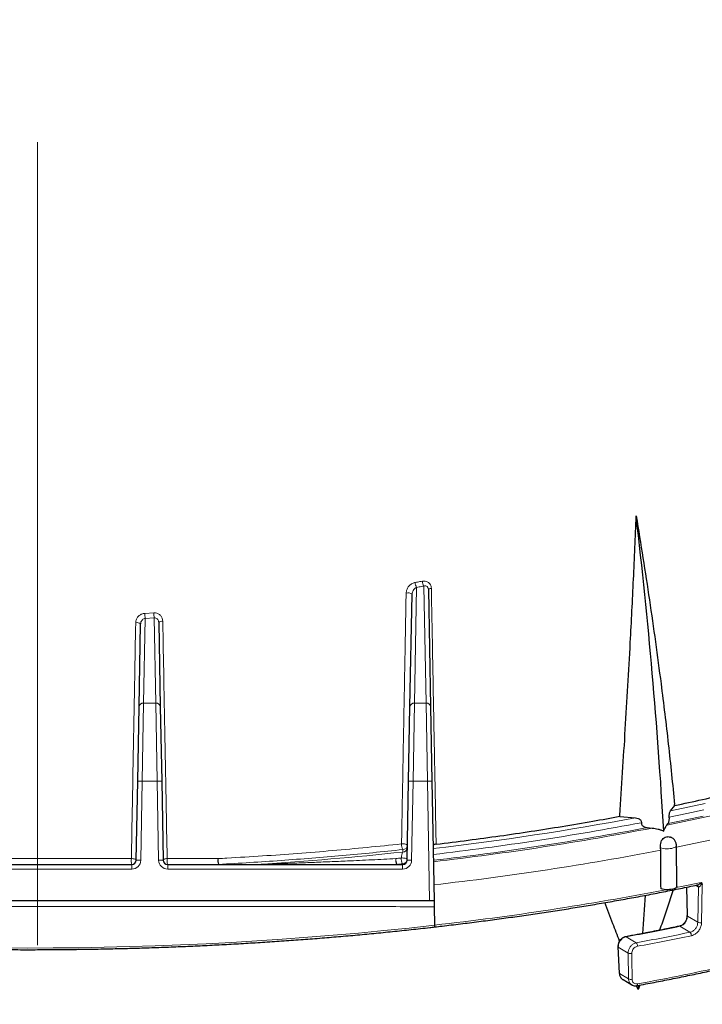
# Model space of a CAD drawing. Units: millimetres. Extents: x 21 to 203, y 9 to 287.
# Drawn here: x 74 to 84, y 170 to 186 of the extents above; entities that cross this region are included whole.
import ezdxf

# ---------------------------------------------------------------- set-up
doc = ezdxf.new("R2010")
doc.units = ezdxf.units.MM
doc.linetypes.add('CENTERX2', pattern=[20.32, 12.7, -2.54, 2.54, -2.54])
doc.styles.add('SLDTEXTSTYLE0', font='TXT', dxfattribs={"width": 0.7, "bigfont": 'bigfont'})
doc.dimstyles.new('SLDDIMSTYLE0', dxfattribs={"dimtxt": 2.728516, "dimasz": 2.5, "dimexe": 0, "dimexo": 0.0625, "dimgap": 0.682129, "dimtad": 3, "dimdec": 1, "dimlfac": 7, "dimrnd": 1e-09, "dimzin": 12, "dimdsep": 46, "dimtxsty": 'SLDTEXTSTYLE0', "dimblk1": 'OPEN30', "dimblk2": 'OPEN30', "dimsah": 1, "dimcen": 0.09, "dimadec": 0, "dimazin": 3, "dimtfac": 1, "dimtdec": 1, "dimtofl": 0, "dimtmove": 0, "dimatfit": 3, "dimldrblk": 'OPEN30', "dimfxl": 1, "dimfrac": 2, "dimtolj": 1, "dimtzin": 12, "dimarcsym": 0})

# ---------------------------------------------------------------- blocks, each defined once
blk = doc.blocks.new('_Open30')
at = {"color": 0, "linetype": 'ByBlock', "lineweight": -2}
for p, q in [((-1, 0.267949), (0, 0)), ((0, 0), (-1, -0.267949)), ((0, 0), (-1, 0))]:
    blk.add_line(p, q, dxfattribs=at)
blk = doc.blocks.new('_D_11')
at = {"color": 7, "linetype": 'Continuous', "lineweight": 18}
for p, q in [((52.988, 177.512), (52.988, 138.191)), ((94.035, 177.18), (94.035, 138.191)), ((70.685, 146.019), (69.969, 146.019)), ((69.969, 146.019), (69.969, 142.844)), ((79.267, 146.019), (79.983, 146.019)), ((79.983, 146.019), (79.983, 142.844)), ((69.969, 142.844), (70.685, 142.844)), ((79.983, 142.844), (79.267, 142.844)), ((52.988, 139.191), (94.035, 139.191))]:
    blk.add_line(p, q, dxfattribs=at)
at = {"color": 7, "linetype": 'Continuous', "lineweight": 18, "xscale": 2.5, "yscale": 2.5, "rotation": 180}
blk.add_blockref('_Open30', (52.988, 139.191, -2.209), dxfattribs=at)
at = {"color": 7, "linetype": 'Continuous', "lineweight": 18, "xscale": 2.5, "yscale": 2.5}
blk.add_blockref('_Open30', (94.035, 139.191, -2.209), dxfattribs=at)
at = {"color": 7, "linetype": 'Continuous', "lineweight": 18, "char_height": 2.3813, "attachment_point": 1, "style": 'SLDTEXTSTYLE0'}
for s, insert in [('11.312', (70.685, 145.913)), ('287.3', (71.479, 142.261))]:
    blk.add_mtext(s, dxfattribs=dict(at, insert=insert))

msp = doc.modelspace()

# ---------------------------------------------------------------- linework, layer by layer
at = {"color": 7, "linetype": 'CENTERX2', "lineweight": 18}
msp.add_line((73.804406, 224.595234), (73.804406, 152.494075), dxfattribs=at)
at = {"color": 8, "linetype": 'Continuous', "lineweight": 18}
for p, q in [((79.801022, 176.915438), (79.767053, 175.086777)), ((79.949495, 175.086777), (79.915142, 176.936127)), ((75.506205, 176.425419), (75.481339, 175.086777)), ((75.499112, 176.505014), (75.64175, 176.512688)), ((75.649386, 176.433122), (75.506205, 176.425419)), ((75.674396, 175.086777), (75.649386, 176.433122)), ((75.481339, 175.086777), (75.459506, 173.849598)), ((75.481339, 175.086777), (75.674396, 175.086777)), ((75.696228, 173.849598), (75.674396, 175.086777)), ((79.767053, 175.086777), (79.745221, 173.849598)), ((79.767053, 175.086777), (79.949495, 175.086777)), ((79.971327, 173.849598), (79.949495, 175.086777)), ((75.459506, 173.849598), (75.38809, 173.850924)), ((75.459506, 173.849598), (75.4363, 172.600302)), ((75.696228, 173.849598), (75.459506, 173.849598)), ((75.767644, 173.850924), (75.696228, 173.849598)), ((75.719434, 172.600302), (75.696228, 173.849598)), ((79.673804, 173.850924), (79.745221, 173.849598)), ((79.745221, 173.849598), (79.722014, 172.600302)), ((79.971327, 173.849598), (79.745221, 173.849598)), ((79.971327, 173.849598), (80.042744, 173.850924)), ((80.006426, 171.960098), (79.971327, 173.849598)), ((79.582803, 172.730783), (79.583525, 172.769653)), ((75.293467, 172.460098), (75.293467, 172.531527)), ((75.4363, 172.600302), (75.364884, 172.601629)), ((75.790851, 172.601629), (75.719434, 172.600302)), ((75.862267, 172.531527), (75.862267, 172.460098)), ((76.670202, 172.535834), (76.670202, 172.531527)), ((76.670202, 172.535834), (77.305026, 172.535834)), ((77.305026, 172.531527), (77.305026, 172.535834)), ((79.492927, 172.531527), (79.492927, 172.535834)), ((79.492927, 172.535834), (79.579182, 172.535834)), ((79.579182, 172.535834), (79.579351, 172.544974)), ((79.579182, 172.531527), (79.579182, 172.535834)), ((79.579182, 172.531527), (79.579182, 172.460098)), ((79.650598, 172.601629), (79.722014, 172.600302)), ((75.293467, 172.460098), (72.005124, 172.460098)), ((79.579182, 172.460098), (75.862267, 172.460098)), ((84.075811, 172.174989), (84.084219, 171.717682)), ((84.260173, 172.177264), (84.215187, 172.203913)), ((84.249692, 171.619657), (84.260173, 172.177264)), ((84.260996, 172.176848), (84.260173, 172.177264)), ((84.320594, 172.211948), (84.30934, 171.613122)), ((84.084219, 171.717682), (84.249692, 171.619657)), ((84.125126, 171.461487), (83.96618, 171.555646)), ((83.114898, 171.388756), (83.273867, 171.294583)), ((83.146927, 171.133195), (82.991549, 171.22524)), ((82.991549, 171.22524), (83.012929, 170.807004)), ((83.15283, 170.724127), (83.146927, 171.133195)), ((83.012929, 170.807004), (83.15283, 170.724127))]:
    msp.add_line(p, q, dxfattribs=at)
at = {"color": 7, "linetype": 'Continuous', "lineweight": 25}
for p, q in [((79.695637, 175.026244), (79.728742, 176.808423)), ((79.98646, 176.880892), (80.020911, 175.026244)), ((75.409922, 175.026244), (75.434283, 176.337686)), ((75.721022, 176.360747), (75.745812, 175.026244)), ((75.38809, 173.850924), (75.409922, 175.026244)), ((75.745812, 175.026244), (75.767644, 173.850924)), ((79.673804, 173.850924), (79.695637, 175.026244)), ((80.020911, 175.026244), (80.042744, 173.850924)), ((75.364884, 172.601629), (75.38809, 173.850924)), ((75.767644, 173.850924), (75.790851, 172.601629)), ((79.650598, 172.601629), (79.673804, 173.850924)), ((80.042744, 173.850924), (80.077867, 171.960098)), ((83.817269, 173.381285), (83.883373, 173.465825)), ((83.017347, 173.294815), (83.264462, 173.272125)), ((83.757089, 173.154629), (83.778802, 173.182375)), ((83.447442, 173.116943), (83.528555, 173.109501)), ((83.663608, 172.759572), (83.661452, 172.797242)), ((83.918043, 172.186533), (83.912048, 172.832058)), ((72.005124, 172.531527), (75.293467, 172.531527)), ((75.862267, 172.531527), (79.579182, 172.531527)), ((84.070217, 172.173856), (84.078485, 171.724223)), ((80.006426, 171.960098), (67.292165, 171.960098)), ((80.077867, 171.960098), (80.006426, 171.960098)), ((80.079617, 171.865919), (80.085074, 171.572107)), ((82.985832, 171.231786), (83.007217, 170.813548)), ((83.065741, 170.712021), (83.202951, 170.630738)), ((83.304098, 170.553918), (83.280133, 170.616995)), ((83.330575, 170.625969), (83.304098, 170.553918)), ((83.304098, 170.553918), (83.31048, 170.621707))]:
    msp.add_line(p, q, dxfattribs=at)
at = {"color": 8, "linetype": 'Continuous', "lineweight": 18, "flags": 128}
for points in [[(80.033679, 176.898286), (80.023677, 176.897007), (80.014481, 176.89538), (80.006308, 176.893443), (79.999351, 176.891241), (79.993775, 176.888827), (79.98971, 176.886256), (79.987252, 176.88359), (79.98646, 176.880892)], [(83.817269, 173.381285), (84.093743, 173.43899), (84.367418, 173.498234)], [(83.757089, 173.154629), (84.034344, 173.211249), (84.308888, 173.269394), (84.58065, 173.329048)], [(83.798061, 173.281793), (84.073454, 173.338839), (84.346107, 173.397404)], [(83.778802, 173.182375), (84.057484, 173.239686), (84.333395, 173.298544)], [(79.561967, 172.859062), (79.578443, 172.859802), (79.5952, 172.859272), (79.611312, 172.857501), (79.625892, 172.854586), (79.638134, 172.850688), (79.647363, 172.846023), (79.653071, 172.840848), (79.654941, 172.835448)], [(83.769084, 172.965246), (83.76856, 172.965595), (83.767686, 172.965848), (83.766596, 172.965968), (83.765455, 172.965935), (83.764436, 172.965756), (83.763696, 172.965457), (83.763346, 172.965084), (83.76344, 172.964694), (83.763964, 172.964346), (83.764838, 172.964093), (83.765928, 172.963973), (83.767069, 172.964005), (83.768088, 172.964184), (83.768828, 172.964483), (83.769178, 172.964856), (83.769084, 172.965246)], [(83.912265, 172.808689), (84.188624, 172.865187), (84.466847, 172.924155)], [(83.912048, 172.832054), (83.911318, 172.826914), (83.905979, 172.817663), (83.895643, 172.80892), (83.880679, 172.801), (83.861623, 172.794184), (83.839155, 172.788718), (83.814081, 172.784797), (83.787295, 172.78256), (83.759758, 172.782088), (83.732453, 172.783397), (83.706358, 172.786442), (83.682405, 172.791112), (83.661452, 172.797242)], [(75.287484, 172.627111), (75.302282, 172.626768), (75.316702, 172.625402), (75.330123, 172.623072), (75.34197, 172.619878), (75.351734, 172.615957), (75.358996, 172.611477), (75.363442, 172.606632), (75.364884, 172.601629)], [(75.85422, 172.627004), (75.841439, 172.625891), (75.829353, 172.624012), (75.818367, 172.62143), (75.808848, 172.61823), (75.801113, 172.61452), (75.79542, 172.610424), (75.791961, 172.606079), (75.790851, 172.601629)], [(79.492927, 172.531527), (79.487702, 172.53354), (79.482771, 172.539466), (79.478413, 172.548972), (79.474874, 172.56152), (79.472352, 172.576404), (79.470989, 172.592785), (79.470864, 172.609739), (79.471982, 172.626311)], [(79.558097, 172.635418), (79.57455, 172.636183), (79.591267, 172.635625), (79.607329, 172.633774), (79.621854, 172.630733), (79.634045, 172.626668), (79.643232, 172.621802), (79.64891, 172.616404), (79.650768, 172.610768)], [(83.908621, 172.168362), (84.018065, 172.190465), (84.303227, 172.249559)], [(83.107094, 171.390624), (83.110833, 171.390518), (83.114898, 171.388756)], [(83.204226, 171.127603), (83.205373, 171.048523), (83.210158, 170.71854)], [(83.296662, 170.645113), (83.29615, 170.637781), (83.294907, 170.631244), (83.292979, 170.625741), (83.290435, 170.621475), (83.287369, 170.618602), (83.284076, 170.61726)]]:
    msp.add_lwpolyline(points, dxfattribs=at)
at = {"color": 7, "linetype": 'Continuous', "lineweight": 25, "flags": 128}
for points in [[(83.883373, 173.465825), (83.883251, 173.467826), (83.88313, 173.469827), (83.883008, 173.471828), (83.882887, 173.473829), (83.882765, 173.47583), (83.882643, 173.477831), (83.882521, 173.479832), (83.8824, 173.481833)], [(83.017347, 173.294815), (83.01723, 173.296754), (83.017112, 173.298693), (83.016994, 173.300632), (83.016876, 173.302571), (83.016758, 173.304509), (83.01664, 173.306448), (83.016522, 173.308387), (83.016404, 173.310326)], [(83.918043, 172.186533), (83.918043, 172.18625), (83.915247, 172.176448), (83.907089, 172.167004), (83.893864, 172.158257), (83.876046, 172.150521), (83.854278, 172.144075), (83.829343, 172.139151), (83.802137, 172.135926), (83.773641, 172.134517), (83.744879, 172.134973), (83.716886, 172.137279), (83.690671, 172.141351), (83.667175, 172.147044)]]:
    msp.add_lwpolyline(points, dxfattribs=at)
at = {"color": 7, "linetype": 'Continuous', "lineweight": 25}
for centre, radius, start, end in [((-1.985098, 168.067597), 85.841144, 3.33394545, 6.67560892), ((75.293467, 172.602955), 0.071429, 270, 358.9358151), ((75.862267, 172.602955), 0.071429, 181.0641849, 270), ((79.579182, 172.602955), 0.071429, 270, 358.9358151), ((39.266791, 174.699893), 44.232348, 355.7747298, 356.559808)]:
    msp.add_arc(centre, radius, start, end, dxfattribs=at)
at = {"color": 8, "linetype": 'Continuous', "lineweight": 18}
for centre, radius, start, end in [((79.955781, 177.004083), 0.178349, 183.470283, 209.803865), ((80.066718, 177.024785), 0.1756, 183.5521748, 210.3238678), ((79.660992, 176.706884), 0.122067, 56.2874793, 102.4777298), ((76.046549, 176.513682), 0.547506, 180.9071926, 189.2771708), ((76.150792, 176.521392), 0.509117, 180.9796059, 189.9844019), ((75.374546, 176.263695), 0.095096, 51.0838135, 101.0460099), ((75.772342, 176.305684), 0.07527, 80.8832973, 132.9847902), ((75.476611, 175.01996), 0.066984, 85.9529458, 174.6162175), ((75.679123, 175.01996), 0.066984, 5.3837825, 94.0470542), ((79.762326, 175.01996), 0.066984, 85.9529458, 174.6162175), ((79.954223, 175.01996), 0.066984, 5.3837825, 94.0470542), ((74.812424, 218.030959), 45.549864, 276.6186834, 280.6935342), ((74.846148, 217.901198), 45.509409, 276.5840353, 280.7772804), ((74.858931, 217.908935), 45.607949, 276.5557596, 280.8542738), ((74.870623, 217.962336), 45.680813, 276.5309953, 280.9254183), ((79.723451, 172.850696), 0.161701, 177.0344517, 210.0785975), ((73.896044, 225.770563), 53.343767, 273.6640357, 276.1196953), ((79.585018, 172.800035), 0.069287, 268.1677126, 357.1397302), ((79.58574, 172.838905), 0.069287, 268.1677126, 357.1397302), ((74.843947, 218.53359), 46.615954, 276.4408317, 280.9060028), ((75.582643, 172.597606), 0.29663, 174.2915404, 192.8716895), ((75.293467, 172.602955), 0.142857, 270, 358.9358151), ((75.862267, 172.602955), 0.142857, 181.0641849, 270), ((76.075726, 172.597594), 0.22345, 172.4370313, 197.1977698), ((76.824533, 172.597573), 0.167869, 169.9735883, 203.168722), ((76.960154, 172.616961), 0.301087, 178.1275005, 195.6313354), ((79.638498, 172.617196), 0.166765, 176.8666639, 209.2014413), ((74.101261, 223.824374), 51.478988, 275.9884745, 276.0848543), ((74.102887, 223.918063), 51.664165, 275.9884745, 276.0848543), ((79.722527, 172.62634), 0.164681, 176.8399889, 209.6094465), ((79.581397, 172.605086), 0.069287, 268.1677126, 357.1397302), ((79.579182, 172.602955), 0.142857, 270, 358.9358151), ((79.581567, 172.614226), 0.069287, 268.1677126, 357.1397302), ((74.892347, 217.601668), 46.319605, 276.4367132, 281.0134821), ((84.227014, 172.178847), 0.033197, 357.2659853, 57.1602613), ((84.228296, 172.178606), 0.032747, 356.9235679, 58.3968472), ((84.086831, 171.725756), 0.008486, 190.4203334, 252.0767874), ((84.288841, 171.70151), 0.090734, 244.4389937, 283.0570475), ((73.649296, 228.947611), 57.735324, 263.59991645, 276.40008355), ((75.808735, 210.910983), 40.19187, 280.4735794, 281.7102555), ((75.843832, 211.444056), 40.831185, 280.4845062, 281.7017891), ((83.959709, 171.545585), 0.011963, 57.2515641, 100.7703926), ((84.082176, 171.412252), 0.065336, 355.636618, 48.9009182), ((83.225266, 171.245326), 0.069198, 355.6051521, 45.3842739), ((75.848482, 211.474569), 40.917702, 280.4845062, 281.7017891), ((82.994201, 171.233316), 0.008501, 190.4179598, 251.82081), ((83.183449, 171.211071), 0.086015, 244.8743, 283.9780614), ((83.015584, 170.815083), 0.008504, 190.4434673, 251.8088939), ((76.063299, 209.7212), 39.739931, 280.4872946, 282.6406441), ((83.189356, 170.80201), 0.086022, 244.8741744, 283.9937496)]:
    msp.add_arc(centre, radius, start, end, dxfattribs=at)
at = {"color": 7, "linetype": 'Continuous', "lineweight": 25}
for points, knots in [([(83.883333, 173.466483), (84.03013, 173.497685), (84.33037, 173.561502), (84.773928, 173.663341), (85.216065, 173.770523), (85.649148, 173.881919), (86.073095, 173.997347), (86.487612, 174.116753), (86.892344, 174.240021), (87.293681, 174.369227), (87.690699, 174.504536), (88.08249, 174.64606), (88.462114, 174.791412), (88.823249, 174.938033), (89.166309, 175.085623), (89.491817, 175.233889), (89.805234, 175.385172), (90.106253, 175.539344), (90.39465, 175.696312), (90.6703, 175.855964), (90.932969, 176.018156), (91.1867, 176.185567), (91.43047, 176.358244), (91.663291, 176.536199), (91.880912, 176.716389), (92.077607, 176.893696), (92.254643, 177.067806), (92.413379, 177.238446), (92.558766, 177.410473), (92.690675, 177.583743), (92.808971, 177.758161), (92.913607, 177.933618), (93.004529, 178.109967), (93.082851, 178.289884), (93.147834, 178.473303), (93.198254, 178.660137), (93.233992, 178.843869), (93.244968, 178.965375), (93.250297, 179.024362)], [0, 0, 0, 0, 0.026510952, 0.054222285, 0.08193364, 0.109634402, 0.137334997, 0.165046163, 0.192757305, 0.220457867, 0.249583231, 0.278720906, 0.307858622, 0.336984041, 0.36469277, 0.392412095, 0.420131387, 0.447840072, 0.475548731, 0.503267972, 0.530987228, 0.558695908, 0.587830174, 0.616976768, 0.646123356, 0.675257614, 0.702019197, 0.728790309, 0.755561413, 0.782322987, 0.809084718, 0.835856009, 0.862627318, 0.889389072, 0.917429794, 0.945481477, 0.973533145, 1, 1, 1, 1]), ([(83.016404, 173.310326), (83.031059, 173.536809), (83.060369, 173.98981), (83.102852, 174.672362), (83.143672, 175.357126), (83.178648, 175.980947), (83.208069, 176.543067), (83.232339, 177.042964), (83.254753, 177.54398), (83.267626, 177.878961), (83.274062, 178.046452)], [0, 0, 0, 0, 0.145008027, 0.290039101, 0.435047353, 0.58008077, 0.6850378, 0.78999472, 0.894997441, 1, 1, 1, 1]), ([(83.274062, 178.046452), (83.310443, 177.824434), (83.383212, 177.380351), (83.48457, 176.716361), (83.579893, 176.053569), (83.681292, 175.293426), (83.785748, 174.436003), (83.850179, 173.799922), (83.8824, 173.481833)], [0, 0, 0, 0, 0.145030635, 0.290091968, 0.43512169, 0.580175853, 0.790056028, 1, 1, 1, 1]), ([(83.798061, 173.281793), (83.797619, 173.287503), (83.796738, 173.298912), (83.79765, 173.31885), (83.80075, 173.340949), (83.80728, 173.365124), (83.813622, 173.375385), (83.817269, 173.381285)], [0, 0, 0, 0, 0.1332265429, 0.2661665547, 0.4381784435, 0.6768939116, 1, 1, 1, 1]), ([(80.109566, 172.85486), (80.278487, 172.875534), (80.616361, 172.916888), (81.116589, 172.984927), (81.612716, 173.057436), (82.103645, 173.13498), (82.573014, 173.214031), (82.874748, 173.269441), (83.017299, 173.295618)], [0, 0, 0, 0, 0.169034618, 0.338101109, 0.507135637, 0.677331114, 0.847559111, 1, 1, 1, 1]), ([(83.264462, 173.272125), (83.279392, 173.269466), (83.303846, 173.265111), (83.332075, 173.247439), (83.347805, 173.229813), (83.356076, 173.211805), (83.356048, 173.2002), (83.356034, 173.194508)], [0, 0, 0, 0, 0.344934931, 0.564978072, 0.733194519, 0.869126891, 1, 1, 1, 1]), ([(83.356034, 173.194508), (83.356031, 173.188714), (83.356025, 173.17714), (83.364393, 173.159037), (83.380803, 173.140773), (83.409362, 173.123568), (83.433572, 173.119356), (83.447442, 173.116943)], [0, 0, 0, 0, 0.133336313, 0.266381196, 0.438925425, 0.678535764, 1, 1, 1, 1]), ([(83.710763, 173.059731), (83.716028, 173.074467), (83.726675, 173.104264), (83.742529, 173.134459), (83.752938, 173.148879), (83.757089, 173.154629)], [0, 0, 0, 0, 0.370387473, 0.748937678, 1, 1, 1, 1]), ([(83.778802, 173.182375), (83.782671, 173.188706), (83.789041, 173.199132), (83.79546, 173.223595), (83.798465, 173.24496), (83.799381, 173.264773), (83.798495, 173.276192), (83.798061, 173.281793)], [0, 0, 0, 0, 0.3427056756, 0.5643750317, 0.732907464, 0.8689756411, 1, 1, 1, 1]), ([(83.528555, 173.109501), (83.559154, 173.105261), (83.605595, 173.098825), (83.666313, 173.07972), (83.695948, 173.066393), (83.710763, 173.059731)], [0, 0, 0, 0, 0.491324639, 0.745702534, 1, 1, 1, 1]), ([(80.109566, 172.85486), (80.102237, 172.8537), (80.087578, 172.851379), (80.07155, 172.844997), (80.062839, 172.83812), (80.062013, 172.83351), (80.061678, 172.831642)], [0, 0, 0, 0, 0.2716413539, 0.5432839159, 0.8149009124, 1, 1, 1, 1]), ([(83.661452, 172.797242), (83.660637, 172.812852), (83.659009, 172.844064), (83.66784, 172.890677), (83.686219, 172.930664), (83.71566, 172.959677), (83.753716, 172.973417), (83.789856, 172.975153), (83.810512, 172.966609), (83.817762, 172.96361)], [0, 0, 0, 0, 0.153933494, 0.307775692, 0.464015906, 0.621432392, 0.771709176, 0.91986836, 1, 1, 1, 1]), ([(83.911439, 172.832034), (83.911495, 172.836811), (83.91165, 172.849948), (83.906964, 172.870671), (83.898538, 172.893), (83.886994, 172.912667), (83.873245, 172.929528), (83.857847, 172.943613), (83.841229, 172.954747), (83.827945, 172.961828), (83.820046, 172.964428), (83.818248, 172.96502)], [0, 0, 0, 0, 0.082665988, 0.227361881, 0.364655541, 0.495578026, 0.620761745, 0.740679982, 0.85585978, 0.967199395, 1, 1, 1, 1]), ([(83.667175, 172.147044), (83.666709, 172.221794), (83.665435, 172.425954), (83.664317, 172.630144), (83.663608, 172.759572)], [0, 0, 0, 0, 0.366134359, 1, 1, 1, 1]), ([(84.303227, 172.249559), (84.30335, 172.249493), (84.304171, 172.249046), (84.306306, 172.24753), (84.309102, 172.243744), (84.310082, 172.239781), (84.310614, 172.237634)], [0, 0, 0, 0, 0.0304572736, 0.2046562671, 0.5689627427, 1, 1, 1, 1]), ([(84.310614, 172.237634), (84.310653, 172.237427), (84.31127, 172.234175), (84.312367, 172.228898), (84.314011, 172.222575), (84.315382, 172.218402), (84.31664, 172.215441), (84.317752, 172.213516), (84.318879, 172.212367), (84.319743, 172.211875), (84.320365, 172.211928), (84.320594, 172.211948)], [0, 0, 0, 0, 0.021374455, 0.335807643, 0.548743286, 0.69378754, 0.793477948, 0.89072042, 0.93276193, 0.975250299, 1, 1, 1, 1]), ([(80.08557, 171.545766), (80.124873, 171.550283), (80.261533, 171.565987), (80.494449, 171.593992), (80.783687, 171.630329), (81.071248, 171.6682), (81.357106, 171.707555), (81.641185, 171.748395), (81.923422, 171.790709), (82.203751, 171.834487), (82.482108, 171.879719), (82.758428, 171.926396), (83.03265, 171.974505), (83.304703, 172.02404), (83.574552, 172.074972), (83.842028, 172.127353), (84.063685, 172.172101), (84.195495, 172.199759), (84.239729, 172.209041)], [0, 0, 0, 0, 0.027075713, 0.094144799, 0.161214833, 0.228285516, 0.295356884, 0.362428977, 0.429501834, 0.496575496, 0.563650005, 0.630725406, 0.697801745, 0.764879067, 0.831957424, 0.899036865, 0.966117444, 1, 1, 1, 1]), ([(83.861924, 172.131654), (83.805108, 171.960783), (83.73413, 171.747319), (83.659, 171.536023), (83.64401, 171.493863)], [0, 0, 0, 0, 0.800468199, 1, 1, 1, 1]), ([(84.238526, 172.208708), (84.238478, 172.208701), (84.238067, 172.208644), (84.240343, 172.208841), (84.243549, 172.207309), (84.245438, 172.206406)], [0, 0, 0, 0, 0.051744771, 0.441718385, 1, 1, 1, 1]), ([(80.077867, 171.960098), (80.077899, 171.958359), (80.077964, 171.954878), (80.078471, 171.927601), (80.079074, 171.895111), (80.079493, 171.872561), (80.079617, 171.865919)], [0, 0, 0, 0, 0.295722911, 0.591684788, 0.87973716, 1, 1, 1, 1]), ([(83.011001, 171.322975), (82.976081, 171.41394), (82.898919, 171.614943), (82.819701, 171.818436), (82.776334, 171.929837)], [0, 0, 0, 0, 0.452554476, 1, 1, 1, 1]), ([(84.078018, 171.724097), (84.078178, 171.71999), (84.078643, 171.708068), (84.075408, 171.687281), (84.068613, 171.662957), (84.058293, 171.639502), (84.044911, 171.617808), (84.02897, 171.598502), (84.010941, 171.582228), (83.991631, 171.569577), (83.973439, 171.561157), (83.962198, 171.558761), (83.957516, 171.557763)], [0, 0, 0, 0, 0.0571638635, 0.1659402927, 0.2744258274, 0.3824374305, 0.4907116737, 0.5987620511, 0.7065859093, 0.8147233446, 0.9228217746, 1, 1, 1, 1]), ([(67.213015, 171.545244), (67.237805, 171.542393), (67.359947, 171.528345), (67.580471, 171.504161), (67.875106, 171.473316), (68.171124, 171.44406), (68.468392, 171.416333), (68.766857, 171.39016), (69.066448, 171.365542), (69.367095, 171.342485), (69.66873, 171.320995), (69.971283, 171.301076), (70.274683, 171.282734), (70.578862, 171.265971), (70.883749, 171.250793), (71.189273, 171.237203), (71.495365, 171.225203), (71.801953, 171.214797), (72.108968, 171.205986), (72.416337, 171.198774), (72.723991, 171.193161), (73.031858, 171.189149), (73.339867, 171.186738), (73.647948, 171.18593), (73.956029, 171.186724), (74.264039, 171.189121), (74.571907, 171.193119), (74.879563, 171.198718), (75.186934, 171.205916), (75.493951, 171.214713), (75.800543, 171.225105), (76.106638, 171.237091), (76.412167, 171.250667), (76.717058, 171.265831), (77.021242, 171.28258), (77.324648, 171.300908), (77.627207, 171.320813), (77.928848, 171.342289), (78.229502, 171.365332), (78.5291, 171.389937), (78.827574, 171.416096), (79.12485, 171.443809), (79.420877, 171.473051), (79.715522, 171.503882), (79.936936, 171.528153), (80.059958, 171.5423), (80.085626, 171.545252)], [0, 0, 0, 0, 0.005989367, 0.029509824, 0.053030261, 0.076550511, 0.100070586, 0.123590497, 0.147110256, 0.170629871, 0.194149355, 0.217668718, 0.241187968, 0.264707116, 0.288226171, 0.311745143, 0.335264041, 0.358782873, 0.38230165, 0.40582038, 0.429339071, 0.452857733, 0.476376373, 0.499895002, 0.523413626, 0.546932254, 0.570450893, 0.593969551, 0.617488237, 0.641006959, 0.664525727, 0.688044548, 0.711563433, 0.73508239, 0.758601429, 0.782120557, 0.805639786, 0.829159124, 0.852678582, 0.876198169, 0.899717895, 0.923237772, 0.946757809, 0.970278019, 0.993798411, 1, 1, 1, 1]), ([(80.085074, 171.572107), (80.085152, 171.567921), (80.085307, 171.559554), (80.085472, 171.550697), (80.085566, 171.545614), (80.085565, 171.545701), (80.085564, 171.545736)], [0, 0, 0, 0, 0.268602159, 0.53695102, 0.812151812, 1, 1, 1, 1]), ([(83.957476, 171.557338), (83.911676, 171.54789), (83.778865, 171.520492), (83.557175, 171.476211), (83.319333, 171.430179), (83.168601, 171.402087), (83.107102, 171.390626)], [0, 0, 0, 0, 0.163691846, 0.474674327, 0.785663404, 1, 1, 1, 1]), ([(83.107166, 171.39007), (83.102867, 171.389362), (83.090752, 171.387366), (83.071477, 171.379277), (83.050143, 171.366486), (83.030816, 171.349736), (83.014258, 171.329838), (83.000919, 171.307324), (82.99147, 171.282901), (82.985837, 171.257394), (82.985851, 171.24032), (82.985858, 171.231831)], [0, 0, 0, 0, 0.0624372866, 0.1759395789, 0.292318766, 0.4083864092, 0.5261226952, 0.6440946054, 0.7624295145, 0.8818996136, 1, 1, 1, 1]), ([(83.007769, 170.813632), (83.007991, 170.808368), (83.008572, 170.794647), (83.014585, 170.773519), (83.025077, 170.751247), (83.039761, 170.732161), (83.054176, 170.718722), (83.064354, 170.713342), (83.067601, 170.711625)], [0, 0, 0, 0, 0.1236564762, 0.3222964332, 0.5214240956, 0.7165732667, 0.9095813059, 1, 1, 1, 1]), ([(83.284058, 170.617257), (83.331459, 170.626101), (83.468933, 170.651752), (83.694758, 170.695285), (83.960735, 170.748295), (84.224249, 170.802732), (84.486225, 170.858587), (84.658963, 170.897029), (84.745684, 170.916329)], [0, 0, 0, 0, 0.095082782, 0.275764137, 0.456449088, 0.637137196, 0.817828612, 1, 1, 1, 1]), ([(83.202605, 170.63141), (83.207707, 170.628484), (83.219317, 170.621825), (83.239766, 170.616414), (83.262064, 170.614229), (83.276875, 170.616372), (83.284025, 170.617407)], [0, 0, 0, 0, 0.210573207, 0.479257394, 0.748610547, 1, 1, 1, 1])]:
    msp.add_open_spline(points, degree=3, knots=knots, dxfattribs=at)
at = {"color": 8, "linetype": 'Continuous', "lineweight": 18}
for points, knots in [([(79.777759, 176.993287), (79.77147, 176.99191), (79.756069, 176.988538), (79.732449, 176.978539), (79.700362, 176.958742), (79.667691, 176.925705), (79.640809, 176.877705), (79.636684, 176.843298), (79.634618, 176.826068)], [0, 0, 0, 0, 0.083948422, 0.2055888, 0.327268353, 0.561119829, 0.78022313, 1, 1, 1, 1]), ([(79.728742, 176.808423), (79.72986, 176.818558), (79.732152, 176.839337), (79.745741, 176.8683), (79.765302, 176.893695), (79.785188, 176.908941), (79.797845, 176.914134), (79.801022, 176.915438)], [0, 0, 0, 0, 0.210404893, 0.431376539, 0.67206996, 0.917692262, 1, 1, 1, 1]), ([(79.777759, 176.993287), (79.802879, 176.997812), (79.840808, 177.004643), (79.878669, 177.011567), (79.891455, 177.013906)], [0, 0, 0, 0, 0.662305187, 1, 1, 1, 1]), ([(79.915142, 176.936127), (79.902309, 176.933781), (79.864306, 176.926833), (79.826236, 176.919978), (79.801022, 176.915438)], [0, 0, 0, 0, 0.33769461, 1, 1, 1, 1]), ([(80.033679, 176.898286), (80.032529, 176.910526), (80.030058, 176.936808), (80.011584, 176.973094), (79.980006, 177.00201), (79.937702, 177.018026), (79.906855, 177.015278), (79.891455, 177.013906)], [0, 0, 0, 0, 0.169413567, 0.36374882, 0.567310281, 0.783990904, 1, 1, 1, 1]), ([(79.915142, 176.936127), (79.922727, 176.938135), (79.935891, 176.94162), (79.95095, 176.938427), (79.962714, 176.932852), (79.969524, 176.927242), (79.97813, 176.916091), (79.984759, 176.902026), (79.985909, 176.887737), (79.98646, 176.880892)], [0, 0, 0, 0, 0.229887185, 0.399007652, 0.445640221, 0.608881259, 0.639693558, 0.827410793, 1, 1, 1, 1]), ([(80.033679, 176.898286), (80.037844, 176.675494), (80.046175, 176.229896), (80.058622, 175.565163), (80.069913, 174.962879), (80.080058, 174.422471), (80.089492, 173.9205), (80.09933, 173.397746), (80.106157, 173.035589), (80.109566, 172.854862), (80.109566, 172.85486)], [0, 0, 0, 0, 0.16329744, 0.326606051, 0.489905763, 0.608993552, 0.728081453, 0.864039651, 0.999997973, 1, 1, 1, 1]), ([(79.561967, 172.859062), (79.564975, 173.024114), (79.570992, 173.354219), (79.580077, 173.85166), (79.589202, 174.350756), (79.598402, 174.853264), (79.607672, 175.359076), (79.616815, 175.857364), (79.625794, 176.34625), (79.631676, 176.666121), (79.634618, 176.826068)], [0, 0, 0, 0, 0.126381527, 0.252762983, 0.379203332, 0.50564356, 0.633306996, 0.760988018, 0.88048578, 1, 1, 1, 1]), ([(75.356326, 176.357029), (75.357114, 176.366893), (75.359224, 176.393301), (75.376408, 176.433824), (75.40894, 176.471393), (75.451229, 176.497793), (75.483147, 176.502606), (75.499112, 176.505014)], [0, 0, 0, 0, 0.134332646, 0.35963012, 0.577294079, 0.788567914, 1, 1, 1, 1]), ([(75.506205, 176.425419), (75.498128, 176.423613), (75.481695, 176.419941), (75.460626, 176.403783), (75.444415, 176.381746), (75.435804, 176.358494), (75.434696, 176.343328), (75.434283, 176.337686)], [0, 0, 0, 0, 0.201954057, 0.4108715266, 0.631903056, 0.8630413404, 1, 1, 1, 1]), ([(75.64175, 176.512688), (75.65125, 176.512649), (75.67623, 176.512547), (75.715557, 176.499123), (75.752776, 176.469694), (75.778632, 176.42817), (75.78239, 176.396055), (75.784269, 176.380004)], [0, 0, 0, 0, 0.128152128, 0.336980558, 0.553441384, 0.776807793, 1, 1, 1, 1]), ([(75.721022, 176.360747), (75.72009, 176.369785), (75.718257, 176.387563), (75.705407, 176.410786), (75.686576, 176.426973), (75.666578, 176.43381), (75.654141, 176.433312), (75.649386, 176.433122)], [0, 0, 0, 0, 0.2340094758, 0.4603220058, 0.6726570314, 0.8748574296, 1, 1, 1, 1]), ([(75.287484, 172.627111), (75.28831, 172.671937), (75.292439, 172.896068), (75.301005, 173.36082), (75.313231, 174.023755), (75.326656, 174.751162), (75.341004, 175.528131), (75.350933, 176.0653), (75.356326, 176.357029)], [0, 0, 0, 0, 0.036564736, 0.182826408, 0.377918799, 0.57302513, 0.768115719, 1, 1, 1, 1]), ([(75.784269, 176.380004), (75.785125, 176.333976), (75.789406, 176.103833), (75.798234, 175.629359), (75.81072, 174.958762), (75.824279, 174.231129), (75.838794, 173.452806), (75.848743, 172.920233), (75.85422, 172.627004)], [0, 0, 0, 0, 0.036305291, 0.181529807, 0.375239356, 0.568964626, 0.762676248, 1, 1, 1, 1]), ([(76.659227, 172.626799), (76.706264, 172.62933), (76.941469, 172.641985), (77.361847, 172.6676), (77.918229, 172.707033), (78.469932, 172.75201), (79.018567, 172.802083), (79.380833, 172.840069), (79.561967, 172.859062)], [0, 0, 0, 0, 0.047868693, 0.2393626, 0.429202433, 0.619042347, 0.809521161, 1, 1, 1, 1]), ([(79.583525, 172.769653), (79.424982, 172.752919), (79.107871, 172.719448), (78.627702, 172.674483), (78.14369, 172.633286), (77.655721, 172.596403), (77.164368, 172.563391), (76.834915, 172.545019), (76.670202, 172.535834)], [0, 0, 0, 0, 0.1661735919, 0.3323737418, 0.4985472641, 0.6656891099, 0.8328581378, 1, 1, 1, 1]), ([(79.558097, 172.635418), (79.558606, 172.643096), (79.559639, 172.658686), (79.563984, 172.682865), (79.569844, 172.704658), (79.576413, 172.721376), (79.580836, 172.727887), (79.582803, 172.730783)], [0, 0, 0, 0, 0.190038225, 0.385897032, 0.594390583, 0.819635863, 1, 1, 1, 1]), ([(72.011107, 172.627111), (72.058547, 172.627119), (72.295771, 172.627156), (72.723979, 172.627208), (73.296137, 172.627246), (73.86917, 172.627249), (74.441963, 172.627219), (74.914772, 172.627169), (75.196246, 172.627125), (75.287484, 172.627111)], [0, 0, 0, 0, 0.043546236, 0.217750807, 0.392337277, 0.567008702, 0.74168035, 0.916267123, 1, 1, 1, 1]), ([(75.85422, 172.627004), (75.901483, 172.626993), (76.137817, 172.626941), (76.406176, 172.626872), (76.626702, 172.626809), (76.659227, 172.626799)], [0, 0, 0, 0, 0.175668513, 0.87842074, 1, 1, 1, 1]), ([(77.305026, 172.535834), (77.352073, 172.53734), (77.446207, 172.540353), (77.633952, 172.546679), (77.868134, 172.554999), (78.148216, 172.565682), (78.427367, 172.577042), (78.741793, 172.590679), (79.090932, 172.606832), (79.344923, 172.619816), (79.471982, 172.626311)], [0, 0, 0, 0, 0.063937768, 0.127928475, 0.256201577, 0.384480191, 0.513040747, 0.64160156, 0.820711826, 1, 1, 1, 1]), ([(84.239687, 172.209244), (84.241678, 172.209599), (84.25034, 172.211144), (84.26942, 172.21997), (84.287669, 172.230369), (84.299023, 172.239725), (84.302038, 172.243304), (84.303222, 172.245317), (84.303713, 172.247144), (84.303617, 172.248549), (84.303338, 172.249274), (84.303227, 172.249559)], [0, 0, 0, 0, 0.083270428, 0.362290426, 0.76766485, 0.879149749, 0.914468587, 0.943316139, 0.966523475, 0.986814458, 1, 1, 1, 1]), ([(84.310614, 172.237634), (84.310578, 172.237509), (84.309535, 172.233913), (84.304107, 172.219863), (84.292941, 172.200593), (84.279228, 172.183901), (84.2697, 172.177081), (84.264088, 172.175788), (84.261828, 172.176563), (84.260996, 172.176848)], [0, 0, 0, 0, 0.004238502, 0.12251535, 0.488521491, 0.728391606, 0.873147367, 0.953283484, 1, 1, 1, 1]), ([(80.079617, 171.865919), (79.989812, 171.86599), (79.720304, 171.866204), (79.266996, 171.866534), (78.717956, 171.866895), (78.163902, 171.867219), (77.605422, 171.867506), (77.043361, 171.867755), (76.475509, 171.867967), (75.902224, 171.868141), (75.323926, 171.868276), (74.744057, 171.868372), (74.164556, 171.868427), (73.585885, 171.868443), (73.008494, 171.868418), (72.431697, 171.868355), (71.856122, 171.868252), (71.282219, 171.86811), (70.710424, 171.867928), (70.141337, 171.867708), (69.563737, 171.867443), (68.978285, 171.867132), (68.385933, 171.866772), (67.798521, 171.866372), (67.412124, 171.86607), (67.218975, 171.865919)], [0, 0, 0, 0, 0.021779642, 0.06536178, 0.108943879, 0.15259512, 0.196265998, 0.23993672, 0.283587747, 0.327887198, 0.372207454, 0.416527637, 0.460826989, 0.504826756, 0.548846975, 0.592867222, 0.636867026, 0.68086608, 0.724885437, 0.768904917, 0.812904138, 0.859665974, 0.906451755, 0.953237802, 1, 1, 1, 1]), ([(84.084219, 171.717682), (84.083873, 171.707529), (84.083, 171.6819), (84.069427, 171.640483), (84.04287, 171.600051), (84.007102, 171.568824), (83.97982, 171.560038), (83.96618, 171.555646)], [0, 0, 0, 0, 0.141049016, 0.356024301, 0.570845998, 0.785446976, 1, 1, 1, 1]), ([(84.125126, 171.461487), (84.134137, 171.464027), (84.156797, 171.470413), (84.191321, 171.493546), (84.222782, 171.530048), (84.244596, 171.57419), (84.247993, 171.604501), (84.249692, 171.619657)], [0, 0, 0, 0, 0.141617535, 0.356101715, 0.570629475, 0.785295519, 1, 1, 1, 1]), ([(84.30934, 171.613122), (84.308714, 171.60333), (84.307463, 171.583747), (84.30001, 171.553989), (84.288565, 171.525045), (84.273199, 171.497601), (84.254308, 171.47256), (84.232525, 171.45048), (84.208362, 171.432259), (84.179866, 171.416242), (84.159115, 171.410528), (84.147323, 171.407281)], [0, 0, 0, 0, 0.107279159, 0.214558174, 0.32188652, 0.429215518, 0.536556334, 0.643898241, 0.751280616, 0.858663955, 1, 1, 1, 1]), ([(83.114898, 171.388756), (83.100857, 171.384612), (83.072774, 171.376323), (83.035553, 171.345972), (83.007681, 171.306376), (82.992505, 171.263918), (82.991838, 171.236934), (82.991549, 171.22524)], [0, 0, 0, 0, 0.2099344332, 0.4198952629, 0.6297588422, 0.8395578341, 1, 1, 1, 1]), ([(83.146927, 171.133195), (83.148018, 171.14839), (83.150202, 171.178778), (83.171041, 171.223299), (83.202264, 171.260364), (83.238511, 171.285086), (83.263222, 171.291724), (83.273867, 171.294583)], [0, 0, 0, 0, 0.2101614637, 0.4202872928, 0.6305373505, 0.8408411747, 1, 1, 1, 1]), ([(83.294261, 171.240023), (83.286755, 171.238041), (83.269332, 171.233442), (83.243713, 171.21625), (83.221573, 171.190441), (83.206712, 171.15941), (83.205055, 171.138204), (83.204226, 171.127603)], [0, 0, 0, 0, 0.1592976, 0.369751856, 0.580040224, 0.790059228, 1, 1, 1, 1]), ([(83.012929, 170.807004), (83.015064, 170.792294), (83.019333, 170.762876), (83.039516, 170.729865), (83.058842, 170.71822), (83.066709, 170.713479)], [0, 0, 0, 0, 0.372250311, 0.744447473, 1, 1, 1, 1]), ([(83.202878, 170.631778), (83.201398, 170.632342), (83.187632, 170.637594), (83.16954, 170.660855), (83.155056, 170.693069), (83.153417, 170.715938), (83.15283, 170.724127)], [0, 0, 0, 0, 0.044987884, 0.418418522, 0.791750069, 1, 1, 1, 1]), ([(83.210158, 170.71854), (83.210551, 170.712848), (83.211649, 170.696951), (83.221341, 170.673698), (83.240881, 170.653814), (83.267014, 170.642685), (83.286778, 170.644303), (83.296662, 170.645113)], [0, 0, 0, 0, 0.122235334, 0.341398406, 0.560736602, 0.780322423, 1, 1, 1, 1])]:
    msp.add_open_spline(points, degree=3, knots=knots, dxfattribs=at)

# ---------------------------------------------------------------- dimensions: what is measured, and where the dimension line sits
at = {"color": 7, "linetype": 'Continuous', "lineweight": 18}
dim = msp.add_linear_dim(base=(94.035009, 139.19138), p1=(52.987736, 178.51169), p2=(94.035009, 178.179786), dimstyle='SLDDIMSTYLE0', dxfattribs=at)
dim.commit()
dim.dimension.update_dxf_attribs({"geometry": '_D_11', "text_midpoint": (74.975892, 139.19138), "dimtype": 160})

doc.saveas('drawing.dxf')
